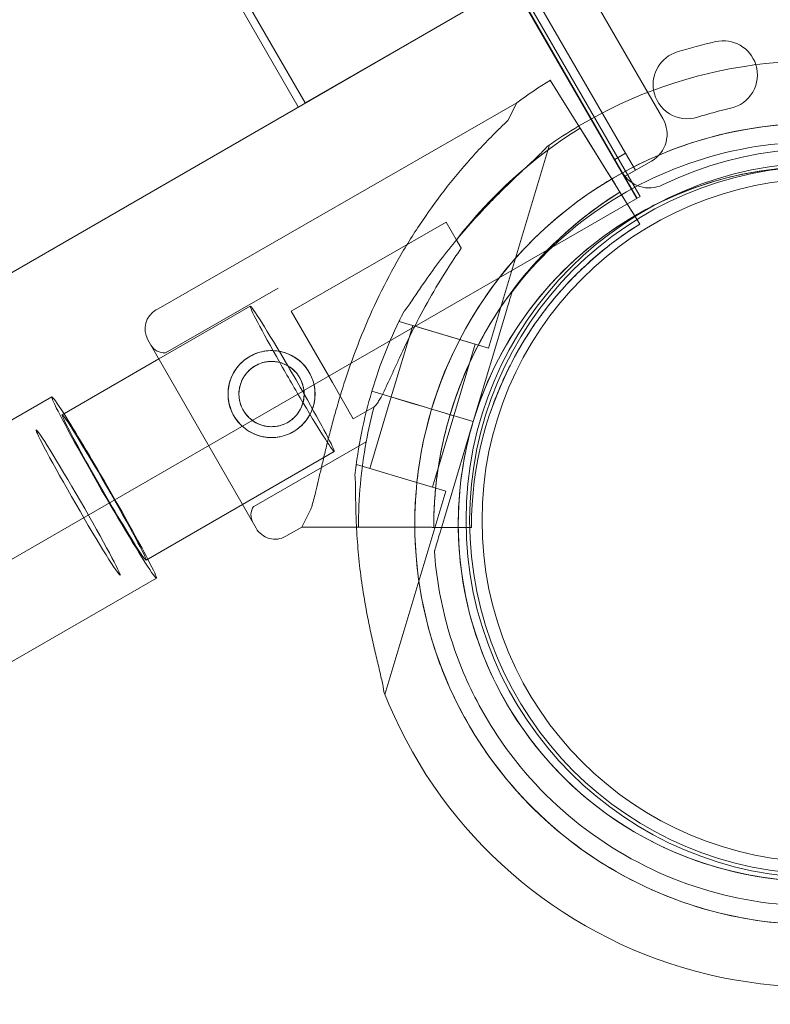
# Model space of a CAD drawing. Units: millimetres. Extents: x 73886 to 90462, y 39430 to 54317.
# Drawn here: x 84432 to 84553, y 47906 to 48065 of the extents above; entities that cross this region are included whole.
import ezdxf

# ---------------------------------------------------------------- set-up
doc = ezdxf.new("R2010")
doc.units = ezdxf.units.MM

# ---------------------------------------------------------------- blocks, each defined once
blk = doc.blocks.new('A$C508C748F')
at = {"color": 0, "linetype": 'Continuous', "lineweight": 0}
for p, q in [((-8408.83, 7632.57), (-8928.83, 8533.24)), ((-8928.39, 8533.5), (-8408.39, 7632.83)), ((-8404.71, 7645.37), (-8915.69, 8530.42)), ((-8923.53, 8528), (-8410.72, 7639.79)), ((-8416.24, 7645.34), (-8920.72, 8519.13)), ((-8463.42, 7647.25), (-8943.42, 8478.63)), ((-8942.3, 8479.28), (-8462.3, 7647.89)), ((-10088.48, 6709.01), (-8428.83, 7667.21)), ((-8462.3, 7647.89), (-8428.83, 7667.21)), ((-8428.9, 7667.18), (-8408.9, 7632.54)), ((-8428.83, 7667.21), (-8408.83, 7632.57)), ((-8422.84, 7651.57), (-8420.37, 7647.6)), ((-8420.37, 7647.6), (-8422.84, 7651.57)), ((-8428.22, 7647.92), (-8486.34, 7614.56)), ((-8429.68, 7645.05), (-8428.22, 7647.92)), ((-8418.03, 7643.84), (-8420.37, 7647.6)), ((-8411.26, 7636.72), (-8416.24, 7645.34)), ((-8410.01, 7630.95), (-8418.03, 7643.84)), ((-8418.03, 7643.84), (-8416.19, 7640.87)), ((-8416.19, 7640.87), (-8418.03, 7643.84)), ((-8418.03, 7643.84), (-8417.01, 7642.2)), ((-8417.01, 7642.2), (-8413.84, 7637.1)), ((-8432.78, 7608.4), (-8422.99, 7641.13)), ((-8415.21, 7639.3), (-8416.19, 7640.87)), ((-8413.84, 7637.1), (-8415.21, 7639.3)), ((-8410.72, 7639.79), (-8412.45, 7638.79)), ((-8410.87, 7636.04), (-8406.54, 7638.54)), ((-8409.14, 7637.05), (-8410.72, 7639.79)), ((-8412.95, 7635.67), (-8413.84, 7637.1)), ((-8411.26, 7636.72), (-8410.87, 7636.05)), ((-8410.87, 7636.05), (-8409.14, 7637.05)), ((-8412.42, 7634.82), (-8412.95, 7635.67)), ((-8410.87, 7636.05), (-8410.87, 7636.04)), ((-8412.42, 7634.82), (-8412.42, 7634.82)), ((-8411.63, 7633.55), (-8411.1, 7632.7)), ((-8411.63, 7633.55), (-8410.01, 7630.95)), ((-8408.39, 7632.83), (-8462.5, 7601.59)), ((-8411.1, 7632.7), (-8409.19, 7629.64)), ((-8409.19, 7629.64), (-8411.1, 7632.7)), ((-8409.19, 7629.64), (-8410.01, 7630.95)), ((-8409.19, 7629.64), (-8408.43, 7628.4)), ((-8408.43, 7628.4), (-8409.19, 7629.64)), ((-8408.43, 7628.4), (-8409.19, 7629.64)), ((-8439.59, 7628.71), (-8464.54, 7614.39)), ((-8437.17, 7624.51), (-8439.59, 7628.71)), ((-8408.43, 7628.4), (-8408.43, 7628.4)), ((-8408.43, 7628.4), (-8408.43, 7628.4)), ((-8466.66, 7618.08), (-8484.79, 7607.67)), ((-8428.99, 7617.51), (-8428.99, 7617.51)), ((-8485.85, 7606.68), (-8471.14, 7615.17)), ((-8435.25, 7596.61), (-8429.85, 7614.63)), ((-8429.85, 7614.63), (-8435.25, 7596.61)), ((-8457.93, 7602.87), (-8464.54, 7614.39)), ((-8447.15, 7612.7), (-8447.07, 7612.97)), ((-8448.44, 7600.56), (-8445, 7612.06)), ((-8447.15, 7612.7), (-8432.78, 7608.4)), ((-8445, 7612.06), (-8434.94, 7609.04)), ((-8470.21, 7579.43), (-8487.63, 7609.78)), ((-8487.63, 7609.78), (-8470.21, 7579.43)), ((-8438.38, 7597.55), (-8434.94, 7609.04)), ((-8501.43, 7597.68), (-8485.85, 7606.68)), ((-8454.59, 7597.04), (-8457.93, 7602.87)), ((-8462.72, 7601.46), (-10068.03, 6674.63)), ((-8533.4, 7583.09), (-8503.11, 7600.58)), ((-8462.5, 7601.59), (-8462.72, 7601.46)), ((-8451.88, 7589.07), (-8448.44, 7600.56)), ((-8448.53, 7600.58), (-8451.57, 7601.5)), ((-8451.57, 7601.5), (-8448.53, 7600.58)), ((-8448.52, 7600.59), (-8451.57, 7601.5)), ((-8451.57, 7601.5), (-8448.52, 7600.59)), ((-8448.53, 7600.58), (-8445.22, 7599.59)), ((-8448.52, 7600.59), (-8445.22, 7599.6)), ((-8451.21, 7598.98), (-8454.59, 7597.04)), ((-8445.22, 7599.6), (-8442.91, 7598.91)), ((-8442.91, 7598.91), (-8445.22, 7599.6)), ((-8442.91, 7598.9), (-8445.22, 7599.59)), ((-8445.22, 7599.59), (-8442.91, 7598.9)), ((-8442.91, 7598.91), (-8441.96, 7598.62)), ((-8442.91, 7598.9), (-8441.96, 7598.62)), ((-8441.96, 7598.62), (-8441, 7598.33)), ((-8441.96, 7598.62), (-8441, 7598.33)), ((-8441.82, 7586.05), (-8438.38, 7597.55)), ((-8435.25, 7596.61), (-8441, 7598.33)), ((-8441, 7598.33), (-8435.25, 7596.61)), ((-8438.38, 7597.55), (-8441, 7598.33)), ((-8441, 7598.33), (-8435.25, 7596.61)), ((-8435.25, 7596.61), (-8441, 7598.33)), ((-8438.38, 7597.55), (-8441, 7598.33)), ((-8432.54, 7597.94), (-8432.54, 7597.94)), ((-8432.54, 7597.94), (-8432.54, 7597.94)), ((-8440.65, 7578.59), (-8435.25, 7596.61)), ((-8435.25, 7596.61), (-8440.65, 7578.59)), ((-8435.25, 7596.61), (-8435.25, 7596.61)), ((-8435.25, 7596.61), (-8435.25, 7596.61)), ((-8452.47, 7593.36), (-8470.6, 7582.95)), ((-8472.41, 7583.26), (-8457.64, 7591.79)), ((-8454.12, 7589.44), (-8454.04, 7589.71)), ((-8454.04, 7589.71), (-8439.67, 7585.41)), ((-8449.47, 7552.68), (-8439.67, 7585.41)), ((-8487.93, 7574.3), (-8472.41, 7583.26)), ((-8462.83, 7579.63), (-8461.38, 7582.5)), ((-8462.83, 7579.63), (-8465.43, 7578.14)), ((-8462.83, 7579.63), (-8458.17, 7579.62)), ((-8458.17, 7579.62), (-8462.83, 7579.63)), ((-8462.83, 7579.63), (-8462.83, 7579.63)), ((-8450.24, 7579.6), (-8453.74, 7579.6)), ((-8453.74, 7579.6), (-8450.24, 7579.6)), ((-8453.73, 7579.6), (-8438.55, 7579.57)), ((-8445.8, 7579.58), (-8453.73, 7579.6)), ((-8445.8, 7579.58), (-8443.11, 7579.58)), ((-8438.55, 7579.57), (-8443.11, 7579.58)), ((-8440.61, 7579.57), (-8435.55, 7579.56)), ((-8435.55, 7579.56), (-8440.61, 7579.57)), ((-8435.55, 7579.56), (-8435.55, 7579.56)), ((-8435.55, 7579.56), (-8435.55, 7579.56)), ((-8441.51, 7575.71), (-8441.51, 7575.71)), ((-8516.55, 7553.91), (-8486.26, 7571.4)), ((-8432.42, 7547.7), (-8432.42, 7547.7))]:
    blk.add_line(p, q, dxfattribs=at)
for centre, radius in [((-8378.83, 7580.71), 57.58), ((-8378.83, 7580.71), 57), ((-8378.83, 7580.71), 55), ((-8467.73, 7601.03), 7), ((-8467.73, 7601.03), 5.25)]:
    blk.add_circle(centre, radius, dxfattribs=at)
for centre, radius, start, end in [((-8378.65, 7579.82), 79.9, 102.6891, 107.3109), ((-8395, 7652.41), 5.5, 17.2519, 102.6891), ((-8400.79, 7650.85), 5.5, 107.3109, 189.4039), ((-8380.17, 7580.12), 74.54, 28.2379, 120.7265), ((-8395, 7652.41), 5.5, 282.6891, 17.2519), ((-8378.05, 7579.58), 84.78, 121.8879, 126.2799), ((-8400.79, 7650.85), 5.5, 189.4039, 287.3109), ((-8378.65, 7579.82), 68.9, 102.6891, 107.3109), ((-8380.17, 7580.12), 64.5, 31.8169, 163.3328), ((-8380.17, 7580.12), 64.5, 31.8169, 163.3328), ((-8409.04, 7642.87), 5, 300, 30), ((-8378.05, 7579.58), 75.69, 121.8879, 142.3119), ((-8380.17, 7580.12), 74.54, 120.7265, 125.4006), ((-8378.86, 7580.6), 60, 34.4117, 115.5883), ((-8380.17, 7580.12), 57.5, 343.3328, 163.3328), ((-8406.93, 7639.22), 5, 210, 295.5883), ((-8380.17, 7580.12), 57.5, 343.3328, 116.36), ((-8378.05, 7579.58), 63.56, 121.8879, 180.0038), ((-8378.05, 7579.58), 63.56, 121.8879, 161.3729), ((-8380.17, 7580.12), 57.5, 116.36, 120.3823), ((-8380.17, 7580.12), 57.5, 120.3823, 163.3328), ((-8378.05, 7579.58), 57.5, 121.8879, 180.0192), ((-8378.05, 7579.58), 57.5, 121.8879, 180.0192), ((-8484.6, 7611.53), 3.5, 119.857, 209.857), ((-8380.17, 7580.12), 74.54, 152.658, 163.3328), ((-8484.97, 7610.16), 2.5, 209.857, 274.0151), ((-8380.16, 7580.12), 74.54, 163.3328, 174.0077), ((-8378.05, 7579.58), 75.69, 165.143, 169.51), ((-8380.16, 7580.12), 64.5, 163.3328, 211.8169), ((-8380.16, 7580.12), 64.5, 163.3328, 211.8169), ((-8380.16, 7580.12), 57.5, 163.3328, 180.5538), ((-8380.16, 7580.12), 57.5, 163.3328, 211.8168), ((-8378.05, 7579.58), 75.69, 169.51, 179.9802), ((-8468.54, 7581.54), 2.5, 145.6989, 209.857), ((-8467.17, 7581.17), 3.5, 209.857, 299.857), ((-8380.16, 7580.12), 57.5, 180.5538, 291.4286), ((-8380.16, 7580.12), 74.54, 201.2651, 305.4006), ((-8380.16, 7580.12), 57.5, 211.8168, 291.4284), ((-8380.16, 7580.12), 64.5, 211.8169, 330.0718)]:
    blk.add_arc(centre, radius, start, end, dxfattribs=at)
for centre, major_axis, start_param, end_param in [((-8464.39, 7603.48), (-6.75, 11.69), 0, 1.325001), ((-8464.39, 7603.48), (-6.75, 11.69), 4.873764, 6.283185), ((-8464.39, 7603.48), (-6.75, 11.69), 1.325001, 1.885751), ((-8464.39, 7603.48), (-6.75, 11.69), 4.481855, 4.873764), ((-8494.68, 7585.99), (-8.42, 14.59), 0, 3.783113), ((-8494.68, 7585.99), (-8.42, 14.59), 0, 3.783113), ((-8494.68, 7585.99), (-8.42, 14.59), 5.641665, 6.283185), ((-8494.68, 7585.99), (-8.42, 14.59), 5.641665, 6.283185), ((-8464.39, 7603.48), (-6.75, 11.69), 1.885751, 4.481855), ((-8494.68, 7585.99), (-6.75, 11.69), 0, 3.141593), ((-8494.68, 7585.99), (-6.75, 11.69), 0, 3.141593), ((-8494.68, 7585.99), (-6.75, 11.69), 3.141593, 6.283185), ((-8494.68, 7585.99), (-6.75, 11.69), 3.141593, 6.283185), ((-8494.68, 7585.99), (-8.42, 14.59), 3.783113, 5.641665), ((-8494.68, 7585.99), (-8.42, 14.59), 3.783113, 5.641665)]:
    blk.add_ellipse(centre, major_axis=major_axis, ratio=0.032614, start_param=start_param, end_param=end_param, dxfattribs=at)
blk.add_ellipse((-8498.87, 7583.57), major_axis=(-6.75, 11.69), ratio=0.032614, dxfattribs=at)
for points, knots in [([(-8461.38, 7582.5), (-8461.34, 7582.62), (-8461.3, 7582.75), (-8461.06, 7583.58), (-8460.85, 7584.37), (-8460.51, 7585.75), (-8460.37, 7586.35), (-8460.07, 7587.63), (-8459.91, 7588.3), (-8459.58, 7589.7), (-8459.41, 7590.43), (-8459.05, 7591.94), (-8458.86, 7592.72), (-8458.46, 7594.3), (-8458.25, 7595.11), (-8457.82, 7596.74), (-8457.6, 7597.56), (-8456.89, 7600.03), (-8456.39, 7601.68), (-8455.17, 7605.4), (-8454.39, 7607.57), (-8452.69, 7611.86), (-8451.77, 7613.99), (-8449.77, 7618.2), (-8448.69, 7620.27), (-8446.41, 7624.32), (-8445.19, 7626.29), (-8442.65, 7630.13), (-8441.32, 7631.98), (-8438.57, 7635.54), (-8437.15, 7637.25), (-8434.97, 7639.69), (-8434.23, 7640.49), (-8432.76, 7642.04), (-8432.01, 7642.79), (-8430.74, 7644.04), (-8430.21, 7644.55), (-8429.68, 7645.05)], [105.624581, 105.624581, 105.624581, 105.624581, 106.295101, 106.295101, 109.970384, 109.970384, 112.47679, 112.47679, 114.983197, 114.983197, 117.489604, 117.489604, 119.996011, 119.996011, 122.502417, 122.502417, 125.008824, 125.008824, 130.021638, 130.021638, 136.880429, 136.880429, 143.73922, 143.73922, 150.59801, 150.59801, 157.456801, 157.456801, 164.315592, 164.315592, 171.174383, 171.174383, 174.603779, 174.603779, 178.033174, 178.033174, 180.485141, 180.485141, 180.485141, 180.485141]), ([(-8429.68, 7645.05), (-8430.21, 7644.55), (-8430.74, 7644.04), (-8432.01, 7642.79), (-8432.76, 7642.04), (-8434.23, 7640.49), (-8434.97, 7639.69), (-8437.15, 7637.25), (-8438.57, 7635.54), (-8441.32, 7631.98), (-8442.65, 7630.13), (-8445.19, 7626.29), (-8446.41, 7624.32), (-8448.69, 7620.27), (-8449.77, 7618.2), (-8451.77, 7613.99), (-8452.69, 7611.86), (-8454.39, 7607.57), (-8455.17, 7605.4), (-8456.39, 7601.68), (-8456.89, 7600.03), (-8457.6, 7597.56), (-8457.82, 7596.74), (-8458.25, 7595.11), (-8458.46, 7594.3), (-8458.86, 7592.72), (-8459.05, 7591.94), (-8459.41, 7590.43), (-8459.58, 7589.7), (-8459.91, 7588.3), (-8460.07, 7587.63), (-8460.37, 7586.35), (-8460.51, 7585.75), (-8460.85, 7584.37), (-8461.06, 7583.58), (-8461.3, 7582.75), (-8461.34, 7582.62), (-8461.38, 7582.5)], [4.406824, 4.406824, 4.406824, 4.406824, 6.858791, 6.858791, 10.288186, 10.288186, 13.717582, 13.717582, 20.576373, 20.576373, 27.435164, 27.435164, 34.293955, 34.293955, 41.152746, 41.152746, 48.011537, 48.011537, 54.870328, 54.870328, 59.883141, 59.883141, 62.389548, 62.389548, 64.895955, 64.895955, 67.402361, 67.402361, 69.908768, 69.908768, 72.415175, 72.415175, 74.921582, 74.921582, 78.596864, 78.596864, 79.267384, 79.267384, 79.267384, 79.267384]), ([(-8412.95, 7635.67), (-8409, 7638), (-8404.8, 7639.9), (-8393.92, 7643.51), (-8387.04, 7644.62), (-8373.28, 7644.62), (-8366.4, 7643.51), (-8353.34, 7639.18), (-8347.16, 7635.96), (-8336.12, 7627.74), (-8331.27, 7622.74), (-8326.64, 7616.13), (-8325.99, 7615.14), (-8325.36, 7614.12)], [4.179265, 4.179265, 4.179265, 4.179265, 4.39249, 4.39249, 4.71249, 4.71249, 5.03249, 5.03249, 5.35249, 5.35249, 5.67249, 5.67249, 5.727875, 5.727875, 5.727875, 5.727875]), ([(-8428.99, 7617.51), (-8425.01, 7622.72), (-8420.18, 7627.28), (-8409.33, 7634.66), (-8403.31, 7637.47), (-8390.69, 7641.07), (-8384.09, 7641.84), (-8370.98, 7641.28), (-8364.48, 7639.94), (-8352.21, 7635.29), (-8346.45, 7631.97), (-8336.28, 7623.69), (-8331.85, 7618.73), (-8328.18, 7612.98), (-8328.05, 7612.76), (-8327.91, 7612.54)], [3.795142, 3.795142, 3.795142, 3.795142, 4.115142, 4.115142, 4.435142, 4.435142, 4.755142, 4.755142, 5.075142, 5.075142, 5.395142, 5.395142, 5.715142, 5.715142, 5.727875, 5.727875, 5.727875, 5.727875]), ([(-8446.38, 7614.35), (-8446.37, 7614.37), (-8446.35, 7614.38), (-8446.22, 7614.53), (-8446.08, 7614.72), (-8445.75, 7615.18), (-8445.54, 7615.48), (-8445.1, 7616.13), (-8444.87, 7616.47), (-8444.17, 7617.51), (-8443.68, 7618.23), (-8442.49, 7619.94), (-8441.69, 7621.06), (-8439.99, 7623.32), (-8439.09, 7624.46), (-8437.22, 7626.73), (-8436.26, 7627.85), (-8434.32, 7630), (-8433.35, 7631.04), (-8431.76, 7632.68), (-8431.07, 7633.37), (-8429.68, 7634.74), (-8428.97, 7635.43), (-8427.58, 7636.75), (-8426.9, 7637.38), (-8425.63, 7638.58), (-8425.03, 7639.14), (-8424.27, 7639.9), (-8424.02, 7640.15), (-8423.63, 7640.55), (-8423.48, 7640.72), (-8423.35, 7640.88)], [0.834091, 0.834091, 0.834091, 0.834091, 0.923404, 0.923404, 1.846807, 1.846807, 3.113418, 3.113418, 4.38003, 4.38003, 6.913252, 6.913252, 10.995476, 10.995476, 15.0777, 15.0777, 19.159924, 19.159924, 23.242148, 23.242148, 26.040521, 26.040521, 28.838895, 28.838895, 31.637268, 31.637268, 34.435642, 34.435642, 35.813659, 35.813659, 36.832291, 36.832291, 36.832291, 36.832291]), ([(-8423.35, 7640.88), (-8423.48, 7640.72), (-8423.63, 7640.55), (-8424.02, 7640.15), (-8424.27, 7639.9), (-8425.03, 7639.14), (-8425.63, 7638.58), (-8426.9, 7637.38), (-8427.58, 7636.75), (-8428.97, 7635.43), (-8429.68, 7634.74), (-8431.07, 7633.37), (-8431.76, 7632.68), (-8433.35, 7631.04), (-8434.32, 7630), (-8436.26, 7627.85), (-8437.22, 7626.73), (-8439.09, 7624.46), (-8439.99, 7623.32), (-8441.69, 7621.06), (-8442.49, 7619.94), (-8443.68, 7618.23), (-8444.17, 7617.51), (-8444.87, 7616.47), (-8445.1, 7616.13), (-8445.54, 7615.48), (-8445.75, 7615.18), (-8446.08, 7614.72), (-8446.22, 7614.53), (-8446.35, 7614.38), (-8446.37, 7614.37), (-8446.38, 7614.35)], [3.115418, 3.115418, 3.115418, 3.115418, 4.134051, 4.134051, 5.512068, 5.512068, 8.310441, 8.310441, 11.108815, 11.108815, 13.907188, 13.907188, 16.705562, 16.705562, 20.787786, 20.787786, 24.870009, 24.870009, 28.952233, 28.952233, 33.034457, 33.034457, 35.56768, 35.56768, 36.834291, 36.834291, 38.100902, 38.100902, 39.024306, 39.024306, 39.113619, 39.113619, 39.113619, 39.113619]), ([(-8441.96, 7598.62), (-8439.98, 7605.21), (-8436.95, 7611.48), (-8429.05, 7622.75), (-8424.2, 7627.75), (-8416.84, 7633.23), (-8414.92, 7634.5), (-8412.95, 7635.67)], [3.4324899, 3.4324899, 3.4324899, 3.4324899, 3.7524899, 3.7524899, 4.0724899, 4.0724899, 4.1792647, 4.1792647, 4.1792647, 4.1792647]), ([(-8438.28, 7599.88), (-8437.35, 7602.65), (-8436.23, 7605.35), (-8433.62, 7610.58), (-8432.13, 7613.1), (-8428.83, 7617.92), (-8427.02, 7620.21), (-8423.08, 7624.53), (-8420.97, 7626.55), (-8416.48, 7630.29), (-8414.11, 7632), (-8411.63, 7633.55)], [3.4666971, 3.4666971, 3.4666971, 3.4666971, 3.6045256, 3.6045256, 3.7423541, 3.7423541, 3.8801826, 3.8801826, 4.0180111, 4.0180111, 4.1558397, 4.1558397, 4.1558397, 4.1558397]), ([(-8432.54, 7597.94), (-8431.7, 7600.45), (-8430.68, 7602.89), (-8428.32, 7607.62), (-8426.98, 7609.9), (-8423.99, 7614.26), (-8422.35, 7616.34), (-8418.79, 7620.24), (-8416.88, 7622.07), (-8412.82, 7625.46), (-8410.67, 7627.01), (-8408.43, 7628.4)], [3.4666971, 3.4666971, 3.4666971, 3.4666971, 3.6045256, 3.6045256, 3.7423541, 3.7423541, 3.8801826, 3.8801826, 4.0180111, 4.0180111, 4.1558397, 4.1558397, 4.1558397, 4.1558397]), ([(-8437.17, 7624.51), (-8437.93, 7623.42), (-8438.7, 7622.27), (-8440.42, 7619.56), (-8441.38, 7617.97), (-8443.2, 7614.75), (-8444.06, 7613.12), (-8445.68, 7609.93), (-8446.42, 7608.36), (-8447.38, 7606.31), (-8447.65, 7605.72), (-8448.19, 7604.54), (-8448.45, 7603.96), (-8448.96, 7602.85), (-8449.21, 7602.33), (-8449.67, 7601.37), (-8449.89, 7600.93), (-8450.22, 7600.31), (-8450.35, 7600.08), (-8450.61, 7599.66), (-8450.73, 7599.47), (-8450.97, 7599.18), (-8451.07, 7599.07), (-8451.18, 7599), (-8451.19, 7598.99), (-8451.21, 7598.98)], [1.133895, 1.133895, 1.133895, 1.133895, 5.170834, 5.170834, 10.341667, 10.341667, 15.512501, 15.512501, 20.683335, 20.683335, 22.695592, 22.695592, 24.707849, 24.707849, 26.720107, 26.720107, 28.732364, 28.732364, 30.071109, 30.071109, 31.409853, 31.409853, 32.748597, 32.748597, 32.932098, 32.932098, 32.932098, 32.932098]), ([(-8429.85, 7614.63), (-8429.74, 7615.03), (-8429.61, 7615.46), (-8429.42, 7616.08), (-8429.36, 7616.29), (-8429.24, 7616.69), (-8429.18, 7616.88), (-8429.11, 7617.12), (-8429.09, 7617.19), (-8429.05, 7617.32), (-8429.03, 7617.38), (-8429.01, 7617.45), (-8429, 7617.48), (-8429, 7617.5), (-8428.99, 7617.51), (-8428.99, 7617.51)], [-3.1812, -3.1812, -3.1812, -3.1812, -1.954094, -1.954094, -1.340541, -1.340541, -0.726988, -0.726988, -0.491112, -0.491112, -0.255237, -0.255237, -0.115927, -0.115927, 0, 0, 0, 0]), ([(-8428.99, 7617.51), (-8428.99, 7617.51), (-8429, 7617.5), (-8429, 7617.48), (-8429.01, 7617.45), (-8429.03, 7617.38), (-8429.05, 7617.32), (-8429.09, 7617.19), (-8429.11, 7617.12), (-8429.18, 7616.88), (-8429.24, 7616.69), (-8429.36, 7616.29), (-8429.42, 7616.08), (-8429.61, 7615.46), (-8429.74, 7615.03), (-8429.85, 7614.63)], [0, 0, 0, 0, 0.115927, 0.115927, 0.255237, 0.255237, 0.491112, 0.491112, 0.726988, 0.726988, 1.340541, 1.340541, 1.954094, 1.954094, 3.1812, 3.1812, 3.1812, 3.1812]), ([(-8464.24, 7594.96), (-8463.86, 7595.18), (-8463.48, 7595.45), (-8462.78, 7596.05), (-8462.46, 7596.4), (-8461.89, 7597.14), (-8461.65, 7597.53), (-8461.24, 7598.36), (-8461.08, 7598.78), (-8460.85, 7599.63), (-8460.78, 7600.07), (-8460.71, 7600.99), (-8460.72, 7601.46), (-8460.84, 7602.38), (-8460.95, 7602.84), (-8461.24, 7603.72), (-8461.43, 7604.13), (-8461.88, 7604.9), (-8462.14, 7605.28), (-8462.75, 7605.98), (-8463.09, 7606.3), (-8463.83, 7606.87), (-8464.23, 7607.11), (-8465.05, 7607.52), (-8465.48, 7607.68), (-8466.32, 7607.9), (-8466.77, 7607.98), (-8467.68, 7608.05), (-8468.15, 7608.04), (-8469.07, 7607.92), (-8469.53, 7607.81), (-8470.41, 7607.52), (-8470.83, 7607.32), (-8471.6, 7606.88), (-8471.97, 7606.62), (-8472.67, 7606.01), (-8472.99, 7605.67), (-8473.56, 7604.93), (-8473.81, 7604.53), (-8474.21, 7603.71), (-8474.37, 7603.28), (-8474.6, 7602.44), (-8474.67, 7601.99), (-8474.74, 7601.08), (-8474.73, 7600.61), (-8474.61, 7599.68), (-8474.5, 7599.23), (-8474.21, 7598.35), (-8474.02, 7597.93), (-8473.58, 7597.16), (-8473.31, 7596.79), (-8472.7, 7596.09), (-8472.36, 7595.77), (-8471.62, 7595.2), (-8471.23, 7594.95), (-8470.4, 7594.55), (-8469.98, 7594.39), (-8469.13, 7594.16), (-8468.69, 7594.08), (-8467.77, 7594.02), (-8467.3, 7594.03), (-8466.38, 7594.15), (-8465.92, 7594.25), (-8465.04, 7594.55), (-8464.63, 7594.74), (-8464.24, 7594.96)], [0, 0, 0, 0, 1.329784, 1.329784, 2.659567, 2.659567, 3.989351, 3.989351, 5.319135, 5.319135, 6.648301, 6.648301, 7.977468, 7.977468, 9.306635, 9.306635, 10.635802, 10.635802, 11.964969, 11.964969, 13.294136, 13.294136, 14.623303, 14.623303, 15.95247, 15.95247, 17.282253, 17.282253, 18.612037, 18.612037, 19.94182, 19.94182, 21.271604, 21.271604, 22.601388, 22.601388, 23.931171, 23.931171, 25.260955, 25.260955, 26.590739, 26.590739, 27.919906, 27.919906, 29.249072, 29.249072, 30.578239, 30.578239, 31.907406, 31.907406, 33.236573, 33.236573, 34.56574, 34.56574, 35.894907, 35.894907, 37.224074, 37.224074, 38.553857, 38.553857, 39.883641, 39.883641, 41.213425, 41.213425, 42.543208, 42.543208, 42.543208, 42.543208]), ([(-8465.11, 7596.48), (-8464.82, 7596.65), (-8464.54, 7596.84), (-8464.02, 7597.3), (-8463.78, 7597.56), (-8463.35, 7598.11), (-8463.17, 7598.41), (-8462.86, 7599.03), (-8462.74, 7599.35), (-8462.57, 7599.98), (-8462.51, 7600.31), (-8462.46, 7601), (-8462.47, 7601.35), (-8462.56, 7602.04), (-8462.64, 7602.39), (-8462.86, 7603.04), (-8463.01, 7603.36), (-8463.34, 7603.94), (-8463.54, 7604.22), (-8463.99, 7604.74), (-8464.25, 7604.98), (-8464.8, 7605.41), (-8465.1, 7605.59), (-8465.72, 7605.9), (-8466.04, 7606.02), (-8466.67, 7606.19), (-8467.01, 7606.24), (-8467.69, 7606.29), (-8468.04, 7606.29), (-8468.74, 7606.2), (-8469.08, 7606.12), (-8469.74, 7605.9), (-8470.05, 7605.75), (-8470.63, 7605.42), (-8470.91, 7605.22), (-8471.43, 7604.77), (-8471.68, 7604.51), (-8472.1, 7603.95), (-8472.29, 7603.66), (-8472.59, 7603.04), (-8472.71, 7602.72), (-8472.88, 7602.09), (-8472.94, 7601.75), (-8472.99, 7601.07), (-8472.98, 7600.72), (-8472.89, 7600.02), (-8472.81, 7599.68), (-8472.59, 7599.02), (-8472.44, 7598.71), (-8472.11, 7598.13), (-8471.91, 7597.85), (-8471.46, 7597.33), (-8471.2, 7597.08), (-8470.65, 7596.66), (-8470.35, 7596.47), (-8469.73, 7596.17), (-8469.41, 7596.05), (-8468.78, 7595.88), (-8468.45, 7595.82), (-8467.76, 7595.77), (-8467.41, 7595.78), (-8466.72, 7595.87), (-8466.37, 7595.95), (-8465.71, 7596.17), (-8465.4, 7596.31), (-8465.11, 7596.48)], [0, 0, 0, 0, 0.999436, 0.999436, 1.998873, 1.998873, 2.998309, 2.998309, 3.997746, 3.997746, 4.996473, 4.996473, 5.9952, 5.9952, 6.993927, 6.993927, 7.992654, 7.992654, 8.991381, 8.991381, 9.990108, 9.990108, 10.988835, 10.988835, 11.987562, 11.987562, 12.986998, 12.986998, 13.986435, 13.986435, 14.985871, 14.985871, 15.985307, 15.985307, 16.984744, 16.984744, 17.98418, 17.98418, 18.983617, 18.983617, 19.983053, 19.983053, 20.98178, 20.98178, 21.980507, 21.980507, 22.979234, 22.979234, 23.977961, 23.977961, 24.976688, 24.976688, 25.975415, 25.975415, 26.974142, 26.974142, 27.972869, 27.972869, 28.972305, 28.972305, 29.971742, 29.971742, 30.971178, 30.971178, 31.970615, 31.970615, 31.970615, 31.970615]), ([(-8441.61, 7579.57), (-8441.61, 7580.95), (-8441.57, 7582.33), (-8441.39, 7585.08), (-8441.25, 7586.45), (-8440.9, 7589.18), (-8440.67, 7590.55), (-8440.14, 7593.25), (-8439.83, 7594.59), (-8439.12, 7597.25), (-8438.72, 7598.57), (-8438.28, 7599.88)], [3.1415271, 3.1415271, 3.1415271, 3.1415271, 3.2065611, 3.2065611, 3.2715951, 3.2715951, 3.3366291, 3.3366291, 3.4016631, 3.4016631, 3.4666971, 3.4666971, 3.4666971, 3.4666971]), ([(-8444.66, 7579.58), (-8444.69, 7582.38), (-8444.53, 7585.17), (-8443.75, 7591.56), (-8443, 7595.13), (-8441.96, 7598.62)], [3.1332468, 3.1332468, 3.1332468, 3.1332468, 3.2632485, 3.2632485, 3.4324899, 3.4324899, 3.4324899, 3.4324899]), ([(-8454.29, 7587.9), (-8454.29, 7587.89), (-8454.29, 7587.87), (-8454.26, 7587.67), (-8454.25, 7587.43), (-8454.22, 7586.86), (-8454.22, 7586.5), (-8454.2, 7585.72), (-8454.2, 7585.31), (-8454.19, 7584.05), (-8454.17, 7583.19), (-8454.13, 7581.49), (-8454.1, 7580.56), (-8454.05, 7579.61)], [0.834091, 0.834091, 0.834091, 0.834091, 0.923404, 0.923404, 1.846807, 1.846807, 3.113418, 3.113418, 4.38003, 4.38003, 6.913252, 6.913252, 9.738659, 9.738659, 9.738659, 9.738659]), ([(-8458.17, 7579.62), (-8458.16, 7579.62), (-8458.15, 7579.62), (-8458.08, 7579.62), (-8457.99, 7579.62), (-8457.78, 7579.61), (-8457.64, 7579.61), (-8457.3, 7579.61), (-8457.11, 7579.61), (-8456.72, 7579.61), (-8456.48, 7579.61), (-8455.98, 7579.61), (-8455.71, 7579.61), (-8455.2, 7579.61), (-8454.9, 7579.61), (-8454.31, 7579.61), (-8454.01, 7579.61), (-8453.73, 7579.6)], [0.704197, 0.704197, 0.704197, 0.704197, 0.833041, 0.833041, 1.666082, 1.666082, 2.499124, 2.499124, 3.332165, 3.332165, 4.165208, 4.165208, 4.998251, 4.998251, 5.831295, 5.831295, 6.664339, 6.664339, 6.664339, 6.664339]), ([(-8453.73, 7579.6), (-8454.01, 7579.61), (-8454.31, 7579.61), (-8454.9, 7579.61), (-8455.2, 7579.61), (-8455.71, 7579.61), (-8455.98, 7579.61), (-8456.48, 7579.61), (-8456.72, 7579.61), (-8457.11, 7579.61), (-8457.3, 7579.61), (-8457.64, 7579.61), (-8457.78, 7579.61), (-8457.99, 7579.62), (-8458.08, 7579.62), (-8458.15, 7579.62), (-8458.16, 7579.62), (-8458.17, 7579.62)], [19.993019, 19.993019, 19.993019, 19.993019, 20.826063, 20.826063, 21.659106, 21.659106, 22.492149, 22.492149, 23.325192, 23.325192, 24.158234, 24.158234, 24.991276, 24.991276, 25.824317, 25.824317, 25.95316, 25.95316, 25.95316, 25.95316]), ([(-8454.05, 7579.61), (-8454.03, 7579.18), (-8454, 7578.75), (-8453.88, 7576.9), (-8453.76, 7575.45), (-8453.45, 7572.53), (-8453.26, 7571.07), (-8452.82, 7568.2), (-8452.58, 7566.8), (-8452.15, 7564.56), (-8451.96, 7563.6), (-8451.55, 7561.69), (-8451.33, 7560.73), (-8450.89, 7558.86), (-8450.68, 7557.96), (-8450.27, 7556.26), (-8450.08, 7555.47), (-8449.86, 7554.41), (-8449.79, 7554.07), (-8449.69, 7553.51), (-8449.65, 7553.29), (-8449.63, 7553.09)], [9.738659, 9.738659, 9.738659, 9.738659, 10.995476, 10.995476, 15.0777, 15.0777, 19.159924, 19.159924, 23.242148, 23.242148, 26.040521, 26.040521, 28.838895, 28.838895, 31.637268, 31.637268, 34.435642, 34.435642, 35.813659, 35.813659, 36.832291, 36.832291, 36.832291, 36.832291]), ([(-8450.24, 7579.6), (-8450.23, 7579.6), (-8450.22, 7579.6), (-8450.15, 7579.6), (-8450.06, 7579.6), (-8449.85, 7579.6), (-8449.71, 7579.59), (-8449.37, 7579.59), (-8449.18, 7579.59), (-8448.79, 7579.59), (-8448.55, 7579.59), (-8448.05, 7579.59), (-8447.78, 7579.59), (-8447.27, 7579.59), (-8446.97, 7579.59), (-8446.38, 7579.59), (-8446.08, 7579.59), (-8445.8, 7579.58)], [0.704197, 0.704197, 0.704197, 0.704197, 0.833041, 0.833041, 1.666082, 1.666082, 2.499123, 2.499123, 3.332165, 3.332165, 4.165208, 4.165208, 4.998252, 4.998252, 5.831296, 5.831296, 6.664341, 6.664341, 6.664341, 6.664341]), ([(-8445.8, 7579.58), (-8446.08, 7579.59), (-8446.38, 7579.59), (-8446.97, 7579.59), (-8447.27, 7579.59), (-8447.78, 7579.59), (-8448.05, 7579.59), (-8448.55, 7579.59), (-8448.79, 7579.59), (-8449.18, 7579.59), (-8449.37, 7579.59), (-8449.71, 7579.59), (-8449.85, 7579.6), (-8450.06, 7579.6), (-8450.15, 7579.6), (-8450.22, 7579.6), (-8450.23, 7579.6), (-8450.24, 7579.6)], [19.993024, 19.993024, 19.993024, 19.993024, 20.826069, 20.826069, 21.659114, 21.659114, 22.492157, 22.492157, 23.3252, 23.3252, 24.158242, 24.158242, 24.991284, 24.991284, 25.824324, 25.824324, 25.953168, 25.953168, 25.953168, 25.953168]), ([(-8434.97, 7546.12), (-8436.89, 7549.21), (-8438.55, 7552.46), (-8441.29, 7559.2), (-8442.37, 7562.69), (-8443.94, 7569.8), (-8444.42, 7573.42), (-8444.63, 7577.89), (-8444.66, 7578.74), (-8444.66, 7579.58)], [2.5862828, 2.5862828, 2.5862828, 2.5862828, 2.7555242, 2.7555242, 2.9247656, 2.9247656, 3.0940071, 3.0940071, 3.1332468, 3.1332468, 3.1332468, 3.1332468]), ([(-8443.11, 7579.58), (-8443.02, 7579.58), (-8442.92, 7579.58), (-8442.72, 7579.58), (-8442.62, 7579.58), (-8442.45, 7579.58), (-8442.36, 7579.58), (-8442.19, 7579.58), (-8442.12, 7579.58), (-8441.99, 7579.58), (-8441.92, 7579.58), (-8441.81, 7579.57), (-8441.76, 7579.57), (-8441.69, 7579.57), (-8441.66, 7579.57), (-8441.62, 7579.57), (-8441.61, 7579.57), (-8441.61, 7579.57)], [2.221447, 2.221447, 2.221447, 2.221447, 2.499129, 2.499129, 2.776811, 2.776811, 3.054492, 3.054492, 3.332173, 3.332173, 3.609854, 3.609854, 3.887534, 3.887534, 4.165215, 4.165215, 4.442895, 4.442895, 4.442895, 4.442895]), ([(-8441.61, 7579.57), (-8441.61, 7579.57), (-8441.62, 7579.57), (-8441.66, 7579.57), (-8441.69, 7579.57), (-8441.76, 7579.57), (-8441.81, 7579.57), (-8441.92, 7579.58), (-8441.99, 7579.58), (-8442.12, 7579.58), (-8442.19, 7579.58), (-8442.36, 7579.58), (-8442.45, 7579.58), (-8442.62, 7579.58), (-8442.72, 7579.58), (-8442.92, 7579.58), (-8443.02, 7579.58), (-8443.11, 7579.58)], [4.442895, 4.442895, 4.442895, 4.442895, 4.720575, 4.720575, 4.998255, 4.998255, 5.275936, 5.275936, 5.553616, 5.553616, 5.831298, 5.831298, 6.108979, 6.108979, 6.386661, 6.386661, 6.664342, 6.664342, 6.664342, 6.664342]), ([(-8441.61, 7579.57), (-8441.61, 7579.57), (-8441.61, 7579.57), (-8441.58, 7579.57), (-8441.56, 7579.57), (-8441.51, 7579.57), (-8441.48, 7579.57), (-8441.41, 7579.57), (-8441.36, 7579.57), (-8441.28, 7579.57), (-8441.22, 7579.57), (-8441.11, 7579.57), (-8441.05, 7579.57), (-8440.94, 7579.57), (-8440.87, 7579.57), (-8440.74, 7579.57), (-8440.67, 7579.57), (-8440.61, 7579.57)], [0, 0, 0, 0, 0.18512, 0.18512, 0.37024, 0.37024, 0.555361, 0.555361, 0.740481, 0.740481, 0.925602, 0.925602, 1.110723, 1.110723, 1.295844, 1.295844, 1.480965, 1.480965, 1.480965, 1.480965]), ([(-8440.61, 7579.57), (-8440.67, 7579.57), (-8440.74, 7579.57), (-8440.87, 7579.57), (-8440.94, 7579.57), (-8441.05, 7579.57), (-8441.11, 7579.57), (-8441.22, 7579.57), (-8441.28, 7579.57), (-8441.36, 7579.57), (-8441.41, 7579.57), (-8441.48, 7579.57), (-8441.51, 7579.57), (-8441.56, 7579.57), (-8441.58, 7579.57), (-8441.61, 7579.57), (-8441.61, 7579.57), (-8441.61, 7579.57)], [-1.480965, -1.480965, -1.480965, -1.480965, -1.295844, -1.295844, -1.110723, -1.110723, -0.925602, -0.925602, -0.740481, -0.740481, -0.555361, -0.555361, -0.37024, -0.37024, -0.18512, -0.18512, 0, 0, 0, 0]), ([(-8440.65, 7578.59), (-8440.76, 7578.2), (-8440.89, 7577.77), (-8441.08, 7577.14), (-8441.14, 7576.93), (-8441.26, 7576.53), (-8441.32, 7576.34), (-8441.39, 7576.1), (-8441.41, 7576.03), (-8441.45, 7575.9), (-8441.47, 7575.84), (-8441.49, 7575.77), (-8441.5, 7575.75), (-8441.5, 7575.72), (-8441.51, 7575.71), (-8441.51, 7575.71)], [-3.1812, -3.1812, -3.1812, -3.1812, -1.954094, -1.954094, -1.340541, -1.340541, -0.726988, -0.726988, -0.491112, -0.491112, -0.255237, -0.255237, -0.115927, -0.115927, 0, 0, 0, 0]), ([(-8441.51, 7575.71), (-8441.51, 7575.71), (-8441.5, 7575.72), (-8441.5, 7575.75), (-8441.49, 7575.77), (-8441.47, 7575.84), (-8441.45, 7575.9), (-8441.41, 7576.03), (-8441.39, 7576.1), (-8441.32, 7576.34), (-8441.26, 7576.53), (-8441.14, 7576.93), (-8441.08, 7577.14), (-8440.89, 7577.77), (-8440.76, 7578.2), (-8440.65, 7578.59)], [0, 0, 0, 0, 0.115927, 0.115927, 0.255237, 0.255237, 0.491112, 0.491112, 0.726988, 0.726988, 1.340541, 1.340541, 1.954094, 1.954094, 3.1812, 3.1812, 3.1812, 3.1812]), ([(-8438.55, 7579.57), (-8438.37, 7579.57), (-8438.16, 7579.57), (-8437.77, 7579.56), (-8437.57, 7579.56), (-8437.23, 7579.56), (-8437.05, 7579.56), (-8436.72, 7579.56), (-8436.56, 7579.56), (-8436.42, 7579.56), (-8436.41, 7579.56), (-8436.4, 7579.56)], [4.442895, 4.442895, 4.442895, 4.442895, 4.998259, 4.998259, 5.553623, 5.553623, 6.108986, 6.108986, 6.664348, 6.664348, 6.711731, 6.711731, 6.711731, 6.711731]), ([(-8435.55, 7579.56), (-8435.55, 7579.56), (-8435.57, 7579.56), (-8435.65, 7579.56), (-8435.71, 7579.56), (-8435.85, 7579.56), (-8435.94, 7579.56), (-8436.17, 7579.56), (-8436.3, 7579.56), (-8436.56, 7579.56), (-8436.72, 7579.56), (-8437.05, 7579.56), (-8437.23, 7579.56), (-8437.57, 7579.56), (-8437.77, 7579.56), (-8438.16, 7579.57), (-8438.37, 7579.57), (-8438.55, 7579.57)], [8.885792, 8.885792, 8.885792, 8.885792, 9.441152, 9.441152, 9.996512, 9.996512, 10.551874, 10.551874, 11.107235, 11.107235, 11.662598, 11.662598, 12.21796, 12.21796, 12.773324, 12.773324, 13.328688, 13.328688, 13.328688, 13.328688]), ([(-8436.4, 7579.56), (-8436.28, 7579.56), (-8436.16, 7579.56), (-8435.94, 7579.56), (-8435.85, 7579.56), (-8435.71, 7579.56), (-8435.65, 7579.56), (-8435.57, 7579.56), (-8435.55, 7579.56), (-8435.55, 7579.56)], [6.711731, 6.711731, 6.711731, 6.711731, 7.21971, 7.21971, 7.775071, 7.775071, 8.330431, 8.330431, 8.885792, 8.885792, 8.885792, 8.885792]), ([(-8432.42, 7547.7), (-8433.47, 7549.38), (-8434.43, 7551.12), (-8436.19, 7554.67), (-8436.98, 7556.49), (-8438.38, 7560.2), (-8439, 7562.09), (-8440.03, 7565.92), (-8440.46, 7567.85), (-8441.13, 7571.76), (-8441.36, 7573.73), (-8441.51, 7575.71)], [2.5862828, 2.5862828, 2.5862828, 2.5862828, 2.6829938, 2.6829938, 2.7797049, 2.7797049, 2.8764159, 2.8764159, 2.973127, 2.973127, 3.0698381, 3.0698381, 3.0698381, 3.0698381]), ([(-8318.37, 7561.62), (-8320.35, 7555.03), (-8323.38, 7548.76), (-8331.28, 7537.49), (-8336.13, 7532.49), (-8347.17, 7524.27), (-8353.35, 7521.06), (-8366.41, 7516.73), (-8373.29, 7515.62), (-8387.05, 7515.62), (-8393.93, 7516.73), (-8406.99, 7521.06), (-8413.17, 7524.28), (-8424.21, 7532.5), (-8429.06, 7537.5), (-8433.69, 7544.11), (-8434.35, 7545.1), (-8434.97, 7546.12)], [0.290897, 0.290897, 0.290897, 0.290897, 0.610897, 0.610897, 0.930897, 0.930897, 1.250897, 1.250897, 1.570897, 1.570897, 1.890897, 1.890897, 2.210897, 2.210897, 2.530897, 2.530897, 2.586283, 2.586283, 2.586283, 2.586283]), ([(-8331.34, 7542.73), (-8335.33, 7537.52), (-8340.15, 7532.96), (-8351, 7525.58), (-8357.02, 7522.76), (-8369.64, 7519.17), (-8376.24, 7518.4), (-8389.35, 7518.96), (-8395.86, 7520.29), (-8408.12, 7524.95), (-8413.88, 7528.27), (-8424.06, 7536.55), (-8428.48, 7541.5), (-8432.15, 7547.25), (-8432.29, 7547.48), (-8432.42, 7547.7)], [0.653549, 0.653549, 0.653549, 0.653549, 0.973549, 0.973549, 1.293549, 1.293549, 1.613549, 1.613549, 1.933549, 1.933549, 2.253549, 2.253549, 2.573549, 2.573549, 2.586283, 2.586283, 2.586283, 2.586283])]:
    blk.add_open_spline(points, degree=3, knots=knots, dxfattribs=at)
for points, weights in [([(-8437.17, 7624.51), (-8437.56, 7625.17), (-8437.95, 7625.85)], [1, 1.00005333467, 1]), ([(-8461.38, 7582.5), (-8461.38, 7582.5), (-8461.38, 7582.5)], [1, 1.00000000012, 1.00000000025])]:
    blk.add_rational_spline(points, weights, degree=2, dxfattribs=at)
blk.add_open_spline([(-8437.17, 7624.51), (-8437.17, 7624.51), (-8437.17, 7624.51), (-8437.17, 7624.51)], degree=3, dxfattribs=at)

msp = doc.modelspace()

# ---------------------------------------------------------------- block references
msp.add_blockref('A$C508C748F', (92940.169, 40403.658))

doc.saveas('drawing.dxf')
